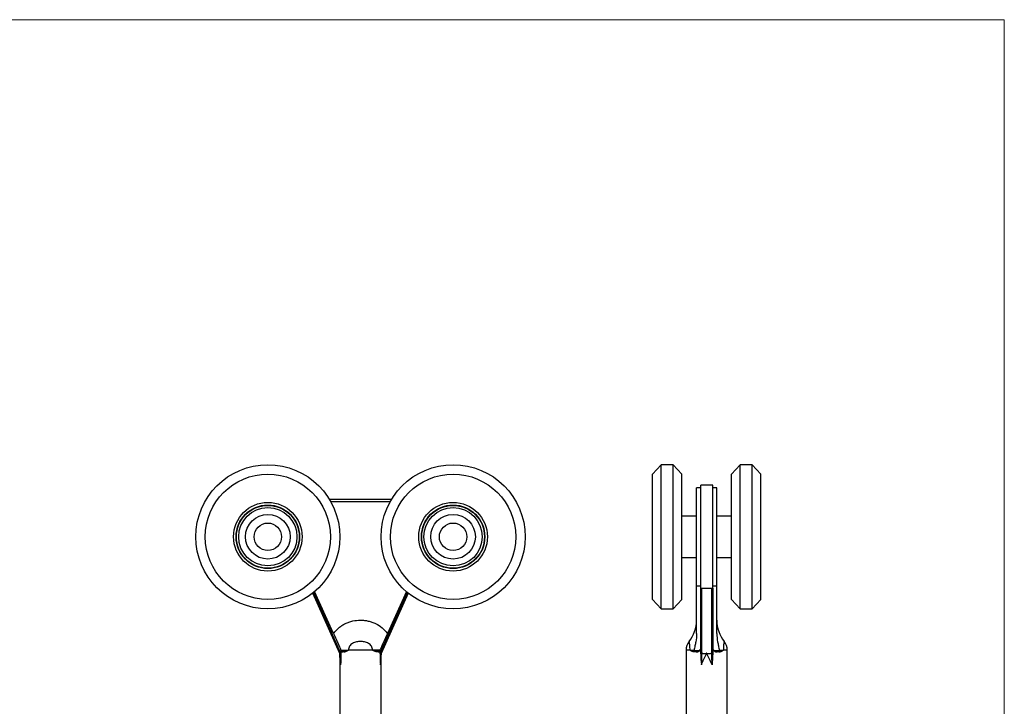
# Model space of a CAD drawing. Units: millimetres. Extents: x 10 to 584, y 10 to 410.
# Drawn here: x 297 to 584, y 210 to 410 of the extents above; entities that cross this region are included whole.
import ezdxf

# ---------------------------------------------------------------- set-up
doc = ezdxf.new("R2010")
doc.units = ezdxf.units.MM
doc.header["$LTSCALE"] = 2

msp = doc.modelspace()

# ---------------------------------------------------------------- linework, layer by layer
at = {"color": 7, "linetype": 'Continuous', "lineweight": 18}
for q in [(10, 410), (584, 10)]:
    msp.add_line((584, 410), q, dxfattribs=at)
at = {"color": 7, "linetype": 'Continuous', "lineweight": 25}
for p, q in [((484, 280.38), (481.5, 277.63)), ((487.5, 280.38), (484, 280.38)), ((484, 259.38), (484, 280.38)), ((490, 277.63), (487.5, 280.38)), ((487.5, 259.38), (487.5, 280.38)), ((507, 280.38), (504.5, 277.63)), ((510.5, 280.38), (507, 280.38)), ((507, 259.38), (507, 280.38)), ((513, 277.63), (510.5, 280.38)), ((510.5, 259.38), (510.5, 280.38)), ((481.5, 259.38), (481.5, 277.63)), ((490, 259.38), (490, 277.63)), ((504.5, 259.38), (504.5, 277.63)), ((513, 259.38), (513, 277.63)), ((495.5, 273.68), (494.3, 273.68)), ((494.3, 245.08), (494.3, 273.68)), ((499, 274.38), (495.5, 274.38)), ((495.5, 244.38), (495.5, 274.38)), ((499, 244.38), (499, 274.38)), ((500.2, 273.68), (499, 273.68)), ((500.2, 245.08), (500.2, 273.68)), ((387.22, 270.38), (405.45, 270.38)), ((387.64, 269.68), (405.03, 269.68)), ((494.25, 265.38), (490, 265.38)), ((494.25, 259.38), (494.25, 265.38)), ((504.5, 265.38), (500.25, 265.38)), ((500.25, 259.38), (500.25, 265.38)), ((494.3, 261.78), (494.25, 261.78)), ((500.25, 261.78), (500.2, 261.78)), ((481.5, 241.13), (481.5, 259.38)), ((484, 238.38), (484, 259.38)), ((487.5, 238.38), (487.5, 259.38)), ((490, 241.13), (490, 259.38)), ((494.25, 253.38), (494.25, 259.38)), ((500.25, 253.38), (500.25, 259.38)), ((504.5, 241.13), (504.5, 259.38)), ((507, 238.38), (507, 259.38)), ((510.5, 238.38), (510.5, 259.38)), ((513, 241.13), (513, 259.38)), ((494.25, 256.98), (494.3, 256.98)), ((500.2, 256.98), (500.25, 256.98)), ((490, 253.38), (494.25, 253.38)), ((500.25, 253.38), (504.5, 253.38)), ((494.3, 245.08), (495.5, 245.08)), ((494.3, 231.19), (494.3, 245.08)), ((495.5, 244.38), (499, 244.38)), ((495.5, 225.52), (495.5, 244.38)), ((499, 245.08), (500.2, 245.08)), ((499, 244.38), (499, 225.52)), ((500.2, 231.19), (500.2, 245.08)), ((390.32, 225.41), (382.41, 242.95)), ((388.48, 231.19), (382.97, 243.41)), ((410.26, 242.95), (402.35, 225.41)), ((409.7, 243.41), (404.19, 231.19)), ((481.5, 241.13), (484, 238.38)), ((487.5, 238.38), (490, 241.13)), ((504.5, 241.13), (507, 238.38)), ((510.5, 238.38), (513, 241.13)), ((484, 238.38), (487.5, 238.38)), ((507, 238.38), (510.5, 238.38)), ((390.32, 225.41), (390.55, 225.52)), ((390.33, 225.32), (390.33, 192.38)), ((390.34, 225.34), (390.59, 225.37)), ((390.6, 226.42), (390.6, 225.3)), ((390.73, 226.12), (390.6, 226.42)), ((390.65, 226.38), (392.81, 226.38)), ((390.67, 226.33), (390.65, 226.38)), ((390.67, 226.33), (392.81, 226.33)), ((391.27, 226.08), (390.95, 226.08)), ((391.47, 225.83), (391.16, 225.83)), ((399.86, 226.38), (392.81, 226.38)), ((392.81, 226.38), (392.81, 226.33)), ((399.86, 226.33), (399.86, 226.38)), ((402.02, 226.38), (399.86, 226.38)), ((399.86, 226.33), (401.99, 226.33)), ((401.51, 225.83), (401.2, 225.83)), ((401.24, 226.09), (401.4, 226.08)), ((401.72, 226.08), (401.4, 226.08)), ((402.07, 226.42), (401.94, 226.12)), ((402.02, 226.38), (401.99, 226.33)), ((402.07, 225.3), (402.07, 226.42)), ((402.08, 225.37), (402.33, 225.34)), ((402.12, 225.52), (402.35, 225.41)), ((402.33, 192.38), (402.33, 225.32)), ((491.25, 226.38), (491.25, 192.38)), ((492.39, 226.38), (493.59, 226.38)), ((492.39, 226.33), (492.39, 226.38)), ((492.39, 226.33), (493.58, 226.33)), ((493.5, 226.09), (493.59, 226.08)), ((493.58, 226.23), (495.03, 226.23)), ((493.73, 226.08), (493.59, 226.08)), ((494.08, 226.08), (493.73, 226.08)), ((494.21, 225.83), (493.74, 225.83)), ((497.28, 225.43), (498.75, 225.41)), ((499.47, 226.23), (500.92, 226.23)), ((500.76, 225.83), (500.29, 225.83)), ((500.77, 226.08), (500.42, 226.08)), ((500.91, 226.08), (500.77, 226.08)), ((500.99, 226.09), (500.91, 226.08)), ((500.92, 226.38), (502.11, 226.38)), ((500.93, 226.33), (502.11, 226.33)), ((502.11, 226.38), (502.11, 226.33)), ((503.25, 192.38), (503.25, 226.38))]:
    msp.add_line(p, q, dxfattribs=at)
at = {"color": 8, "linetype": 'Continuous', "lineweight": 25}
for p, q in [((495.75, 244.38), (495.75, 225.41)), ((498.75, 225.41), (498.75, 244.38)), ((382.61, 243.11), (390.55, 225.52)), ((402.12, 225.52), (410.06, 243.11)), ((492.39, 226.38), (491.25, 226.38)), ((503.25, 226.38), (502.11, 226.38))]:
    msp.add_line(p, q, dxfattribs=at)
at = {"color": 7, "linetype": 'Continuous', "lineweight": 25, "flags": 128}
for points in [[(493.59, 226.08), (493.62, 226.07), (493.65, 226.06), (493.67, 226.04), (493.69, 226), (493.71, 225.97), (493.73, 225.92), (493.73, 225.88), (493.74, 225.83)], [(494.08, 226.08), (494.11, 226.07), (494.13, 226.06), (494.15, 226.04), (494.17, 226), (494.19, 225.97), (494.2, 225.92), (494.2, 225.88), (494.21, 225.83)], [(495.75, 225.41), (495.7, 225.41), (495.66, 225.42), (495.61, 225.43), (495.57, 225.44), (495.54, 225.46), (495.52, 225.48), (495.51, 225.5), (495.5, 225.52)], [(495.75, 225.41), (496.55, 225.42), (497.09, 225.43), (497.22, 225.43)], [(498.75, 225.41), (498.8, 225.41), (498.85, 225.42), (498.89, 225.43), (498.93, 225.44), (498.96, 225.46), (498.98, 225.48), (499, 225.5), (499, 225.52)], [(500.29, 225.83), (500.3, 225.88), (500.3, 225.92), (500.32, 225.97), (500.33, 226), (500.35, 226.04), (500.37, 226.06), (500.4, 226.07), (500.42, 226.08)], [(500.76, 225.83), (500.77, 225.88), (500.78, 225.92), (500.79, 225.97), (500.81, 226), (500.83, 226.04), (500.85, 226.06), (500.88, 226.07), (500.91, 226.08)]]:
    msp.add_lwpolyline(points, dxfattribs=at)
at = {"color": 7, "linetype": 'Continuous', "lineweight": 25}
for centre, radius in [((369.33, 259.38), 21), ((423.33, 259.38), 21), ((369.33, 259.38), 18.25), ((423.33, 259.38), 18.25), ((369.33, 259.38), 10), ((369.33, 259.38), 9.25), ((369.33, 259.38), 9.15), ((369.33, 259.38), 8.49), ((423.33, 259.38), 10), ((423.33, 259.38), 9.25), ((423.33, 259.38), 9.15), ((423.33, 259.38), 8.49), ((369.33, 259.38), 6.5), ((423.33, 259.38), 6.5), ((369.33, 259.38), 4), ((423.33, 259.38), 4)]:
    msp.add_circle(centre, radius, dxfattribs=at)
for centre, radius, start, end in [((484.3, 235.1), 10, 321.3879, 360), ((510.2, 235.1), 10, 180, 218.6147), ((495.25, 226.38), 4, 141.6547, 180), ((499.25, 226.38), 4, 0, 38.3143), ((390.93, 225.84), 0.235, 356.0704, 85.439), ((391.24, 225.85), 0.23, 354.6567, 83.4036), ((401.43, 225.85), 0.23, 96.5964, 185.3433), ((401.74, 225.84), 0.235, 94.561, 183.9296), ((494.41, 225.6), 0.875, 36.3949, 45.2967), ((495.69, 225.89), 0.557, 250.2714, 276.324), ((443.12, 224.81), 54.11, 0.5393, 0.6482), ((551.38, 224.81), 54.11, 179.3518, 179.4607), ((498.81, 225.89), 0.557, 263.676, 289.7286), ((500.09, 225.6), 0.875, 134.7033, 143.6051)]:
    msp.add_arc(centre, radius, start, end, dxfattribs=at)
for centre, major_axis, ratio, start_param, end_param in [((484.3, 234.61), (0, 22.18), 0.450879, 4.32948, 4.331909), ((497.25, 213.27), (0, 13.86), 0.450879, 0.283794, 0.363305), ((497.25, 213.17), (0, 13.86), 0.432844, 0.295969, 0.363305), ((497.25, 211.57), (0, 13.86), 0.450879, 6.278926, 6.287445), ((497.25, 211.46), (0, 13.86), 0.432844, 6.278926, 6.287445), ((497.25, 213.27), (0, 13.86), 0.450879, 5.91988, 5.999391), ((497.25, 213.17), (0, 13.86), 0.432844, 5.91988, 5.987217), ((510.2, 234.61), (0, 22.18), 0.450879, 1.951276, 1.953705)]:
    msp.add_ellipse(centre, major_axis=major_axis, ratio=ratio, start_param=start_param, end_param=end_param, dxfattribs=at)
for points, knots in [([(388.48, 231.19), (388.7, 231.5), (388.94, 231.8), (389.46, 232.36), (389.73, 232.62), (390.31, 233.11), (390.62, 233.33), (391.26, 233.75), (391.6, 233.94), (392.28, 234.27), (392.63, 234.41), (393.34, 234.66), (393.71, 234.77), (394.83, 235.02), (395.58, 235.1), (396.72, 235.1), (397.11, 235.08), (397.86, 234.99), (398.23, 234.93), (398.97, 234.76), (399.33, 234.66), (400.05, 234.41), (400.41, 234.26), (401.43, 233.76), (402.07, 233.35), (402.94, 232.62), (403.22, 232.36), (403.73, 231.8), (403.97, 231.5), (404.19, 231.19)], [0, 0, 0, 0, 0.0625, 0.0625, 0.125, 0.125, 0.1875, 0.1875, 0.25, 0.25, 0.3125, 0.3125, 0.375, 0.375, 0.5, 0.5, 0.5625, 0.5625, 0.625, 0.625, 0.6875, 0.6875, 0.75, 0.75, 0.875, 0.875, 0.9375, 0.9375, 1, 1, 1, 1]), ([(388.48, 231.19), (388.85, 230.38), (389.21, 229.57), (389.75, 228.37), (389.93, 227.97), (390.29, 227.18), (390.47, 226.78), (390.65, 226.38)], [0, 0, 0, 0, 0.5, 0.5, 0.75, 0.75, 1, 1, 1, 1]), ([(404.19, 231.19), (403.82, 230.38), (403.46, 229.57), (402.92, 228.37), (402.74, 227.97), (402.38, 227.18), (402.2, 226.78), (402.02, 226.38)], [0, 0, 0, 0, 0.5, 0.5, 0.75, 0.75, 1, 1, 1, 1]), ([(494.3, 231.19), (494.3, 230.38), (494.21, 229.57), (494, 228.37), (493.91, 227.97), (493.74, 227.18), (493.66, 226.78), (493.59, 226.38)], [0, 0, 0, 0, 0.5, 0.5, 0.75, 0.75, 1, 1, 1, 1]), ([(500.2, 231.19), (500.2, 230.38), (500.29, 229.57), (500.5, 228.37), (500.59, 227.97), (500.76, 227.18), (500.84, 226.78), (500.92, 226.38)], [0, 0, 0, 0, 0.5, 0.5, 0.75, 0.75, 1, 1, 1, 1]), ([(399.86, 226.38), (399.86, 226.58), (399.83, 226.78), (399.71, 227.16), (399.62, 227.35), (399.39, 227.68), (399.26, 227.83), (398.97, 228.09), (398.8, 228.21), (398.46, 228.41), (398.28, 228.5), (397.91, 228.64), (397.72, 228.7), (397.33, 228.78), (397.13, 228.82), (396.74, 228.86), (396.53, 228.87), (396.14, 228.87), (395.94, 228.86), (395.54, 228.82), (395.34, 228.78), (394.95, 228.7), (394.76, 228.64), (394.39, 228.5), (394.21, 228.41), (393.86, 228.21), (393.7, 228.09), (393.4, 227.83), (393.27, 227.67), (393.05, 227.35), (392.96, 227.16), (392.84, 226.78), (392.81, 226.58), (392.81, 226.38)], [0, 0, 0, 0, 0.0625, 0.0625, 0.125, 0.125, 0.1875, 0.1875, 0.25, 0.25, 0.3125, 0.3125, 0.375, 0.375, 0.4375, 0.4375, 0.5, 0.5, 0.5625, 0.5625, 0.625, 0.625, 0.6875, 0.6875, 0.75, 0.75, 0.8125, 0.8125, 0.875, 0.875, 0.9375, 0.9375, 1, 1, 1, 1]), ([(390.34, 225.34), (390.34, 225.34), (390.34, 225.34), (390.34, 225.33), (390.34, 225.33), (390.34, 225.33), (390.33, 225.32)], [0, 0, 0, 0, 0.0005, 0.0005, 0.0005, 0.001475299, 0.001475299, 0.001475299, 0.001475299]), ([(390.73, 226.12), (390.75, 226.06), (390.78, 226.02), (390.84, 225.95), (390.88, 225.92), (390.99, 225.85), (391.07, 225.83), (391.16, 225.83)], [0, 0, 0, 0, 0.25, 0.25, 0.5, 0.5, 1, 1, 1, 1]), ([(391.27, 226.08), (391.52, 226.08), (391.77, 226.12), (392.29, 226.21), (392.55, 226.27), (392.81, 226.33)], [0, 0, 0, 0, 0.5, 0.5, 1, 1, 1, 1]), ([(391.47, 225.83), (391.57, 225.83), (391.67, 225.85), (391.88, 225.91), (391.99, 225.95), (392.21, 226.05), (392.33, 226.1), (392.56, 226.21), (392.69, 226.27), (392.81, 226.33)], [0, 0, 0, 0, 0.25, 0.25, 0.5, 0.5, 0.75, 0.75, 1, 1, 1, 1]), ([(401.2, 225.83), (401.1, 225.83), (401, 225.85), (400.79, 225.91), (400.68, 225.95), (400.46, 226.05), (400.34, 226.1), (400.11, 226.21), (399.98, 226.27), (399.86, 226.33)], [0, 0, 0, 0, 0.25, 0.25, 0.5, 0.5, 0.75, 0.75, 1, 1, 1, 1]), ([(401.51, 225.83), (401.6, 225.83), (401.68, 225.85), (401.79, 225.92), (401.82, 225.95), (401.89, 226.02), (401.92, 226.06), (401.94, 226.12)], [0, 0, 0, 0, 0.5, 0.5, 0.75, 0.75, 1, 1, 1, 1]), ([(402.33, 225.32), (402.33, 225.33), (402.33, 225.33), (402.33, 225.33), (402.33, 225.33), (402.33, 225.34), (402.33, 225.34)], [0, 0, 0, 0, 0.000669809, 0.000669809, 0.000669809, 0.001475299, 0.001475299, 0.001475299, 0.001475299]), ([(493.74, 225.83), (493.6, 225.83), (493.47, 225.85), (493.23, 225.91), (493.11, 225.95), (492.89, 226.05), (492.78, 226.1), (492.58, 226.21), (492.48, 226.27), (492.39, 226.33)], [0, 0, 0, 0, 0.25, 0.25, 0.5, 0.5, 0.75, 0.75, 1, 1, 1, 1]), ([(495.03, 226.23), (494.95, 226.19), (494.88, 226.17), (494.72, 226.14), (494.64, 226.12), (494.4, 226.09), (494.24, 226.08), (494.08, 226.08)], [0, 0, 0, 0, 0.25, 0.25, 0.5, 0.5, 1, 1, 1, 1]), ([(494.21, 225.83), (494.36, 225.83), (494.52, 225.85), (494.75, 225.92), (494.83, 225.95), (494.98, 226.02), (495.05, 226.06), (495.12, 226.12)], [0, 0, 0, 0, 0.5, 0.5, 0.75, 0.75, 1, 1, 1, 1]), ([(497.23, 225.32), (497, 225.33), (496.78, 225.33), (496.56, 225.33), (496.29, 225.33), (496.02, 225.34), (495.75, 225.34)], [0, 0, 0, 0, 0.000669809, 0.000669809, 0.000669809, 0.001475299, 0.001475299, 0.001475299, 0.001475299]), ([(498.75, 225.34), (498.59, 225.34), (498.42, 225.34), (498.25, 225.33), (497.93, 225.33), (497.6, 225.33), (497.28, 225.32)], [0, 0, 0, 0, 0.0005, 0.0005, 0.0005, 0.001475299, 0.001475299, 0.001475299, 0.001475299]), ([(499.38, 226.12), (499.45, 226.06), (499.52, 226.02), (499.67, 225.95), (499.75, 225.92), (499.98, 225.85), (500.14, 225.83), (500.29, 225.83)], [0, 0, 0, 0, 0.25, 0.25, 0.5, 0.5, 1, 1, 1, 1]), ([(500.42, 226.08), (500.26, 226.08), (500.1, 226.09), (499.86, 226.12), (499.78, 226.14), (499.63, 226.17), (499.55, 226.19), (499.47, 226.23)], [0, 0, 0, 0, 0.5, 0.5, 0.75, 0.75, 1, 1, 1, 1]), ([(500.76, 225.83), (500.9, 225.83), (501.03, 225.85), (501.27, 225.91), (501.39, 225.95), (501.61, 226.05), (501.72, 226.1), (501.92, 226.21), (502.02, 226.27), (502.11, 226.33)], [0, 0, 0, 0, 0.25, 0.25, 0.5, 0.5, 0.75, 0.75, 1, 1, 1, 1])]:
    msp.add_open_spline(points, degree=3, knots=knots, dxfattribs=at)
at = {"color": 8, "linetype": 'Continuous', "lineweight": 25}
for points, knots in [([(492.39, 226.38), (492.39, 226.63), (492.39, 226.91), (492.36, 227.43), (492.31, 227.95), (492.22, 228.5), (492.14, 228.82), (492.13, 228.84), (492.13, 228.85)], [0, 0, 0, 0, 0.1597821, 0.1724222, 0.3542048, 0.5534661, 0.7867278, 1, 1, 1, 1]), ([(502.37, 228.85), (502.37, 228.84), (502.36, 228.82), (502.28, 228.5), (502.19, 227.95), (502.13, 227.26), (502.11, 226.71), (502.11, 226.43), (502.11, 226.38)], [0, 0, 0, 0, 0.21356, 0.446633, 0.645733, 0.827368, 0.966537, 1, 1, 1, 1]), ([(399.86, 226.33), (399.86, 226.33), (399.96, 226.31), (400.27, 226.24), (400.73, 226.14), (401.09, 226.11), (401.24, 226.09)], [0, 0, 0, 0, 0.007143, 0.214073, 0.654315, 1, 1, 1, 1]), ([(492.39, 226.33), (492.4, 226.33), (492.47, 226.31), (492.69, 226.24), (493.05, 226.13), (493.36, 226.1), (493.5, 226.09)], [0, 0, 0, 0, 0.006915, 0.207244, 0.633442, 1, 1, 1, 1]), ([(502.11, 226.33), (502.1, 226.33), (502.03, 226.31), (501.81, 226.24), (501.45, 226.13), (501.13, 226.1), (500.99, 226.09)], [0, 0, 0, 0, 0.006841, 0.205038, 0.626698, 1, 1, 1, 1])]:
    msp.add_open_spline(points, degree=3, knots=knots, dxfattribs=at)
at = {"color": 7, "linetype": 'Continuous', "lineweight": 25}
for points in [[(390.32, 225.41), (390.33, 225.39), (390.34, 225.36), (390.34, 225.34)], [(390.54, 222.1), (390.4, 223.16), (390.34, 224.24), (390.33, 225.32)], [(390.54, 222.1), (390.54, 223.18), (390.47, 224.26), (390.34, 225.34)], [(390.6, 225.3), (390.6, 224.23), (390.57, 223.16), (390.54, 222.1)], [(390.59, 225.37), (390.58, 225.42), (390.57, 225.47), (390.55, 225.52)], [(390.59, 225.37), (390.59, 225.35), (390.59, 225.32), (390.6, 225.3)], [(390.72, 226.23), (390.71, 226.26), (390.69, 226.29), (390.67, 226.33)], [(390.72, 226.23), (390.76, 226.13), (390.86, 226.08), (390.95, 226.08)], [(401.95, 226.23), (401.91, 226.13), (401.81, 226.08), (401.72, 226.08)], [(401.99, 226.33), (401.98, 226.29), (401.96, 226.26), (401.95, 226.23)], [(402.07, 225.3), (402.08, 225.32), (402.08, 225.35), (402.08, 225.37)], [(402.07, 225.3), (402.07, 224.23), (402.1, 223.16), (402.13, 222.1)], [(402.12, 225.52), (402.1, 225.47), (402.09, 225.42), (402.08, 225.37)], [(402.33, 225.34), (402.2, 224.26), (402.13, 223.18), (402.13, 222.1)], [(402.13, 222.1), (402.27, 223.16), (402.33, 224.24), (402.33, 225.32)], [(402.33, 225.34), (402.33, 225.36), (402.34, 225.39), (402.35, 225.41)], [(493.58, 226.33), (493.57, 226.29), (493.57, 226.26), (493.58, 226.23)], [(493.58, 226.23), (493.61, 226.13), (493.67, 226.08), (493.73, 226.08)], [(495.5, 225.52), (495.5, 225.47), (495.5, 225.42), (495.5, 225.37)], [(495.5, 225.3), (495.5, 225.32), (495.5, 225.35), (495.5, 225.37)], [(495.5, 225.3), (495.5, 224.23), (495.58, 223.16), (495.69, 222.1)], [(495.75, 225.34), (495.73, 224.26), (495.71, 223.18), (495.69, 222.1)], [(495.69, 222.1), (496.2, 223.16), (496.71, 224.24), (497.23, 225.32)], [(495.75, 225.34), (495.75, 225.36), (495.75, 225.39), (495.75, 225.41)], [(498.82, 222.1), (498.3, 223.16), (497.79, 224.24), (497.28, 225.32)], [(498.75, 225.41), (498.75, 225.39), (498.75, 225.36), (498.75, 225.34)], [(498.82, 222.1), (498.8, 223.18), (498.77, 224.26), (498.75, 225.34)], [(499, 225.3), (499, 224.23), (498.92, 223.16), (498.82, 222.1)], [(499, 225.37), (499, 225.42), (499, 225.47), (499, 225.52)], [(499, 225.37), (499, 225.35), (499, 225.32), (499, 225.3)], [(500.92, 226.23), (500.89, 226.13), (500.83, 226.08), (500.77, 226.08)], [(500.92, 226.23), (500.93, 226.26), (500.93, 226.29), (500.93, 226.33)]]:
    msp.add_open_spline(points, degree=3, dxfattribs=at)

doc.saveas('drawing.dxf')
